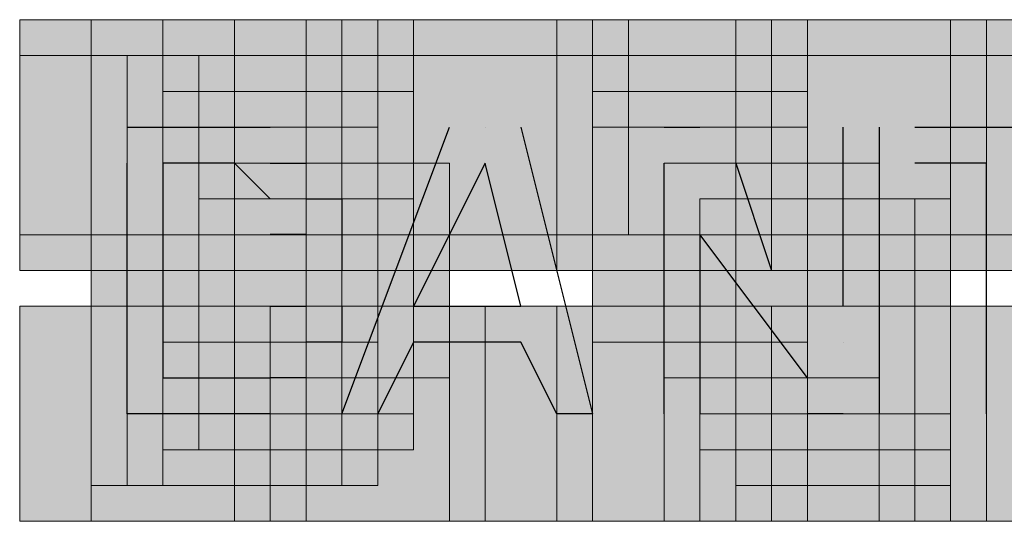
# Model space of a CAD drawing. Units: millimetres. Extents: x 75 to 348, y 14 to 271.
# Drawn here: x 154 to 155, y 120 to 121 of the extents above; entities that cross this region are included whole.
import ezdxf

# ---------------------------------------------------------------- set-up
doc = ezdxf.new("R2010")
doc.units = ezdxf.units.MM
doc.header["$MEASUREMENT"] = 0
doc.layers.add('Layer 1', color=7, linetype='Continuous', lineweight=0)

msp = doc.modelspace()

# ---------------------------------------------------------------- hatches: boundary and pattern name
at = {"layer": 'Layer 1', "true_color": 0x000000, "transparency": 33554687}
for points in [[(154.2627, 120.9357), (154.2627, 120.6817), (154.5167, 120.6817), (154.5167, 120.9357)], [(154.2627, 120.9357), (154.2627, 120.6817), (154.5167, 120.6817), (154.5167, 120.9357)], [(154.2627, 120.9357), (154.2627, 120.6817), (154.5167, 120.6817), (154.5167, 120.9357)], [(154.2627, 120.9357), (154.2627, 120.6817), (154.5167, 120.6817), (154.5167, 120.9357)], [(154.2627, 120.9357), (154.2627, 120.6817), (154.5167, 120.6817), (154.5167, 120.9357)], [(154.3473, 120.9357), (154.3473, 120.6817), (154.6013, 120.6817), (154.6013, 120.9357)], [(154.432, 120.9357), (154.432, 120.6817), (154.686, 120.6817), (154.686, 120.9357)], [(154.6437, 120.9357), (154.6437, 120.6817), (154.8977, 120.6817), (154.8977, 120.9357)], [(154.6437, 120.9357), (154.6437, 120.6817), (154.8977, 120.6817), (154.8977, 120.9357)], [(154.6437, 120.9357), (154.6437, 120.6817), (154.8977, 120.6817), (154.8977, 120.9357)], [(154.6437, 120.9357), (154.6437, 120.6817), (154.8977, 120.6817), (154.8977, 120.9357)], [(154.6437, 120.9357), (154.6437, 120.6817), (154.8977, 120.6817), (154.8977, 120.9357)], [(154.6437, 120.9357), (154.6437, 120.6817), (154.8977, 120.6817), (154.8977, 120.9357)], [(154.6437, 120.9357), (154.6437, 120.6817), (154.8977, 120.6817), (154.8977, 120.9357)], [(154.6437, 120.9357), (154.6437, 120.6817), (154.8977, 120.6817), (154.8977, 120.9357)], [(154.6437, 120.9357), (154.6437, 120.6817), (154.8977, 120.6817), (154.8977, 120.9357)], [(154.686, 120.9357), (154.686, 120.6817), (154.94, 120.6817), (154.94, 120.9357)], [(154.686, 120.9357), (154.686, 120.6817), (154.94, 120.6817), (154.94, 120.9357)], [(154.686, 120.9357), (154.686, 120.6817), (154.94, 120.6817), (154.94, 120.9357)], [(154.686, 120.9357), (154.686, 120.6817), (154.94, 120.6817), (154.94, 120.9357)], [(154.686, 120.9357), (154.686, 120.6817), (154.94, 120.6817), (154.94, 120.9357)], [(154.686, 120.9357), (154.686, 120.6817), (154.94, 120.6817), (154.94, 120.9357)], [(154.686, 120.9357), (154.686, 120.6817), (154.94, 120.6817), (154.94, 120.9357)], [(154.686, 120.9357), (154.686, 120.6817), (154.94, 120.6817), (154.94, 120.9357)], [(154.686, 120.9357), (154.686, 120.6817), (154.94, 120.6817), (154.94, 120.9357)], [(154.686, 120.9357), (154.686, 120.6817), (154.94, 120.6817), (154.94, 120.9357)], [(154.686, 120.9357), (154.686, 120.6817), (154.94, 120.6817), (154.94, 120.9357)], [(154.686, 120.9357), (154.686, 120.6817), (154.94, 120.6817), (154.94, 120.9357)], [(154.7283, 120.9357), (154.7283, 120.6817), (154.9823, 120.6817), (154.9823, 120.9357)], [(154.8977, 120.9357), (154.8977, 120.6817), (155.1517, 120.6817), (155.1517, 120.9357)], [(154.8977, 120.9357), (154.8977, 120.6817), (155.1517, 120.6817), (155.1517, 120.9357)], [(154.8977, 120.9357), (154.8977, 120.6817), (155.1517, 120.6817), (155.1517, 120.9357)], [(154.8977, 120.9357), (154.8977, 120.6817), (155.1517, 120.6817), (155.1517, 120.9357)], [(154.8977, 120.9357), (154.8977, 120.6817), (155.1517, 120.6817), (155.1517, 120.9357)], [(154.94, 120.9357), (154.94, 120.6817), (155.194, 120.6817), (155.194, 120.9357)], [(154.94, 120.9357), (154.94, 120.6817), (155.194, 120.6817), (155.194, 120.9357)], [(154.94, 120.9357), (154.94, 120.6817), (155.194, 120.6817), (155.194, 120.9357)], [(154.94, 120.9357), (154.94, 120.6817), (155.194, 120.6817), (155.194, 120.9357)], [(154.94, 120.9357), (154.94, 120.6817), (155.194, 120.6817), (155.194, 120.9357)], [(154.94, 120.9357), (154.94, 120.6817), (155.194, 120.6817), (155.194, 120.9357)], [(154.94, 120.9357), (154.94, 120.6817), (155.194, 120.6817), (155.194, 120.9357)], [(154.94, 120.9357), (154.94, 120.6817), (155.194, 120.6817), (155.194, 120.9357)], [(154.94, 120.9357), (154.94, 120.6817), (155.194, 120.6817), (155.194, 120.9357)], [(154.94, 120.9357), (154.94, 120.6817), (155.194, 120.6817), (155.194, 120.9357)], [(155.1093, 120.9357), (155.1093, 120.6817), (155.3633, 120.6817), (155.3633, 120.9357)], [(155.1093, 120.9357), (155.1093, 120.6817), (155.3633, 120.6817), (155.3633, 120.9357)], [(155.1093, 120.9357), (155.1093, 120.6817), (155.3633, 120.6817), (155.3633, 120.9357)], [(155.1093, 120.9357), (155.1093, 120.6817), (155.3633, 120.6817), (155.3633, 120.9357)], [(155.1093, 120.9357), (155.1093, 120.6817), (155.3633, 120.6817), (155.3633, 120.9357)], [(155.1093, 120.9357), (155.1093, 120.6817), (155.3633, 120.6817), (155.3633, 120.9357)], [(155.1093, 120.9357), (155.1093, 120.6817), (155.3633, 120.6817), (155.3633, 120.9357)], [(155.1093, 120.9357), (155.1093, 120.6817), (155.3633, 120.6817), (155.3633, 120.9357)], [(155.1093, 120.9357), (155.1093, 120.6817), (155.3633, 120.6817), (155.3633, 120.9357)], [(155.1093, 120.9357), (155.1093, 120.6817), (155.3633, 120.6817), (155.3633, 120.9357)], [(155.1093, 120.9357), (155.1093, 120.6817), (155.3633, 120.6817), (155.3633, 120.9357)], [(155.1093, 120.9357), (155.1093, 120.6817), (155.3633, 120.6817), (155.3633, 120.9357)], [(155.1093, 120.9357), (155.1093, 120.6817), (155.3633, 120.6817), (155.3633, 120.9357)], [(155.1093, 120.9357), (155.1093, 120.6817), (155.3633, 120.6817), (155.3633, 120.9357)], [(155.1093, 120.9357), (155.1093, 120.6817), (155.3633, 120.6817), (155.3633, 120.9357)], [(155.1093, 120.9357), (155.1093, 120.6817), (155.3633, 120.6817), (155.3633, 120.9357)], [(155.1093, 120.9357), (155.1093, 120.6817), (155.3633, 120.6817), (155.3633, 120.9357)], [(155.1517, 120.9357), (155.1517, 120.6817), (155.4057, 120.6817), (155.4057, 120.9357)], [(155.1517, 120.9357), (155.1517, 120.6817), (155.4057, 120.6817), (155.4057, 120.9357)], [(155.1517, 120.9357), (155.1517, 120.6817), (155.4057, 120.6817), (155.4057, 120.9357)], [(155.1517, 120.9357), (155.1517, 120.6817), (155.4057, 120.6817), (155.4057, 120.9357)], [(155.1517, 120.9357), (155.1517, 120.6817), (155.4057, 120.6817), (155.4057, 120.9357)], [(155.1517, 120.9357), (155.1517, 120.6817), (155.4057, 120.6817), (155.4057, 120.9357)], [(155.194, 120.9357), (155.194, 120.6817), (155.448, 120.6817), (155.448, 120.9357)], [(155.194, 120.9357), (155.194, 120.6817), (155.448, 120.6817), (155.448, 120.9357)], [(155.194, 120.9357), (155.194, 120.6817), (155.448, 120.6817), (155.448, 120.9357)], [(155.194, 120.9357), (155.194, 120.6817), (155.448, 120.6817), (155.448, 120.9357)], [(155.194, 120.9357), (155.194, 120.6817), (155.448, 120.6817), (155.448, 120.9357)], [(155.194, 120.9357), (155.194, 120.6817), (155.448, 120.6817), (155.448, 120.9357)], [(155.194, 120.9357), (155.194, 120.6817), (155.448, 120.6817), (155.448, 120.9357)], [(155.194, 120.9357), (155.194, 120.6817), (155.448, 120.6817), (155.448, 120.9357)], [(155.194, 120.9357), (155.194, 120.6817), (155.448, 120.6817), (155.448, 120.9357)], [(155.194, 120.9357), (155.194, 120.6817), (155.448, 120.6817), (155.448, 120.9357)], [(155.194, 120.9357), (155.194, 120.6817), (155.448, 120.6817), (155.448, 120.9357)], [(154.2627, 120.8934), (154.2627, 120.6394), (154.5167, 120.6394), (154.5167, 120.8934)], [(154.3473, 120.8934), (154.3473, 120.6394), (154.6013, 120.6394), (154.6013, 120.8934)], [(154.3897, 120.8934), (154.3897, 120.6394), (154.6437, 120.6394), (154.6437, 120.8934)], [(154.3897, 120.8934), (154.3897, 120.6394), (154.6437, 120.6394), (154.6437, 120.8934)], [(154.432, 120.8934), (154.432, 120.6394), (154.686, 120.6394), (154.686, 120.8934)], [(154.4743, 120.8934), (154.4743, 120.6394), (154.7283, 120.6394), (154.7283, 120.8934)], [(154.686, 120.8934), (154.686, 120.6394), (154.94, 120.6394), (154.94, 120.8934)], [(154.8977, 120.8934), (154.8977, 120.6394), (155.1517, 120.6394), (155.1517, 120.8934)], [(154.94, 120.8934), (154.94, 120.6394), (155.194, 120.6394), (155.194, 120.8934)], [(154.94, 120.8934), (154.94, 120.6394), (155.194, 120.6394), (155.194, 120.8934)], [(154.94, 120.8934), (154.94, 120.6394), (155.194, 120.6394), (155.194, 120.8934)], [(154.94, 120.8934), (154.94, 120.6394), (155.194, 120.6394), (155.194, 120.8934)], [(155.194, 120.8934), (155.194, 120.6394), (155.448, 120.6394), (155.448, 120.8934)], [(155.194, 120.8934), (155.194, 120.6394), (155.448, 120.6394), (155.448, 120.8934)], [(155.194, 120.8934), (155.194, 120.6394), (155.448, 120.6394), (155.448, 120.8934)], [(155.194, 120.8934), (155.194, 120.6394), (155.448, 120.6394), (155.448, 120.8934)], [(155.194, 120.8934), (155.194, 120.6394), (155.448, 120.6394), (155.448, 120.8934)], [(155.194, 120.8934), (155.194, 120.6394), (155.448, 120.6394), (155.448, 120.8934)], [(155.194, 120.8934), (155.194, 120.6394), (155.448, 120.6394), (155.448, 120.8934)], [(155.194, 120.8934), (155.194, 120.6394), (155.448, 120.6394), (155.448, 120.8934)], [(155.194, 120.8934), (155.194, 120.6394), (155.448, 120.6394), (155.448, 120.8934)], [(155.194, 120.8934), (155.194, 120.6394), (155.448, 120.6394), (155.448, 120.8934)], [(155.194, 120.8934), (155.194, 120.6394), (155.448, 120.6394), (155.448, 120.8934)], [(155.194, 120.8934), (155.194, 120.6394), (155.448, 120.6394), (155.448, 120.8934)], [(154.432, 120.8511), (154.432, 120.5971), (154.686, 120.5971), (154.686, 120.8511)], [(154.432, 120.8511), (154.432, 120.5971), (154.686, 120.5971), (154.686, 120.8511)], [(154.4743, 120.8511), (154.4743, 120.5971), (154.7283, 120.5971), (154.7283, 120.8511)], [(154.94, 120.8511), (154.94, 120.5971), (155.194, 120.5971), (155.194, 120.8511)], [(154.94, 120.8511), (154.94, 120.5971), (155.194, 120.5971), (155.194, 120.8511)], [(154.94, 120.8511), (154.94, 120.5971), (155.194, 120.5971), (155.194, 120.8511)], [(154.94, 120.8511), (154.94, 120.5971), (155.194, 120.5971), (155.194, 120.8511)], [(154.94, 120.8511), (154.94, 120.5971), (155.194, 120.5971), (155.194, 120.8511)], [(154.432, 120.8088), (154.432, 120.5548), (154.686, 120.5548), (154.686, 120.8088)], [(154.94, 120.8088), (154.94, 120.5548), (155.194, 120.5548), (155.194, 120.8088)], [(154.94, 120.8088), (154.94, 120.5548), (155.194, 120.5548), (155.194, 120.8088)], [(154.94, 120.8088), (154.94, 120.5548), (155.194, 120.5548), (155.194, 120.8088)], [(154.4743, 120.7664), (154.4743, 120.5124), (154.7283, 120.5124), (154.7283, 120.7664)], [(154.5167, 120.7664), (154.5167, 120.5124), (154.7707, 120.5124), (154.7707, 120.7664)], [(155.0247, 120.7664), (155.0247, 120.5124), (155.2787, 120.5124), (155.2787, 120.7664)], [(154.4743, 120.7241), (154.4743, 120.4701), (154.7283, 120.4701), (154.7283, 120.7241)], [(155.067, 120.7241), (155.067, 120.4701), (155.321, 120.4701), (155.321, 120.7241)], [(155.067, 120.7241), (155.067, 120.4701), (155.321, 120.4701), (155.321, 120.7241)], [(155.067, 120.7241), (155.067, 120.4701), (155.321, 120.4701), (155.321, 120.7241)], [(155.1093, 120.7241), (155.1093, 120.4701), (155.3633, 120.4701), (155.3633, 120.7241)], [(154.432, 120.6817), (154.432, 120.4277), (154.686, 120.4277), (154.686, 120.6817)], [(154.432, 120.6817), (154.432, 120.4277), (154.686, 120.4277), (154.686, 120.6817)], [(154.4743, 120.6817), (154.4743, 120.4277), (154.7283, 120.4277), (154.7283, 120.6817)], [(155.067, 120.6817), (155.067, 120.4277), (155.321, 120.4277), (155.321, 120.6817)], [(155.067, 120.6817), (155.067, 120.4277), (155.321, 120.4277), (155.321, 120.6817)], [(155.067, 120.6817), (155.067, 120.4277), (155.321, 120.4277), (155.321, 120.6817)], [(155.067, 120.6817), (155.067, 120.4277), (155.321, 120.4277), (155.321, 120.6817)], [(155.1093, 120.6817), (155.1093, 120.4277), (155.3633, 120.4277), (155.3633, 120.6817)], [(155.1093, 120.6817), (155.1093, 120.4277), (155.3633, 120.4277), (155.3633, 120.6817)], [(154.3473, 120.6394), (154.3473, 120.3854), (154.6013, 120.3854), (154.6013, 120.6394)], [(154.3897, 120.6394), (154.3897, 120.3854), (154.6437, 120.3854), (154.6437, 120.6394)], [(154.432, 120.6394), (154.432, 120.3854), (154.686, 120.3854), (154.686, 120.6394)], [(154.432, 120.6394), (154.432, 120.3854), (154.686, 120.3854), (154.686, 120.6394)], [(155.1093, 120.6394), (155.1093, 120.3854), (155.3633, 120.3854), (155.3633, 120.6394)], [(155.1093, 120.6394), (155.1093, 120.3854), (155.3633, 120.3854), (155.3633, 120.6394)], [(154.2627, 120.5971), (154.2627, 120.3431), (154.5167, 120.3431), (154.5167, 120.5971)], [(154.2627, 120.5971), (154.2627, 120.3431), (154.5167, 120.3431), (154.5167, 120.5971)], [(154.2627, 120.5971), (154.2627, 120.3431), (154.5167, 120.3431), (154.5167, 120.5971)], [(154.2627, 120.5971), (154.2627, 120.3431), (154.5167, 120.3431), (154.5167, 120.5971)], [(154.2627, 120.5971), (154.2627, 120.3431), (154.5167, 120.3431), (154.5167, 120.5971)], [(154.3473, 120.5971), (154.3473, 120.3431), (154.6013, 120.3431), (154.6013, 120.5971)], [(154.5167, 120.5971), (154.5167, 120.3431), (154.7707, 120.3431), (154.7707, 120.5971)], [(154.5167, 120.5971), (154.5167, 120.3431), (154.7707, 120.3431), (154.7707, 120.5971)], [(154.5167, 120.5971), (154.5167, 120.3431), (154.7707, 120.3431), (154.7707, 120.5971)], [(154.5167, 120.5971), (154.5167, 120.3431), (154.7707, 120.3431), (154.7707, 120.5971)], [(154.5167, 120.5971), (154.5167, 120.3431), (154.7707, 120.3431), (154.7707, 120.5971)], [(154.5167, 120.5971), (154.5167, 120.3431), (154.7707, 120.3431), (154.7707, 120.5971)], [(154.559, 120.5971), (154.559, 120.3431), (154.813, 120.3431), (154.813, 120.5971)], [(154.559, 120.5971), (154.559, 120.3431), (154.813, 120.3431), (154.813, 120.5971)], [(154.559, 120.5971), (154.559, 120.3431), (154.813, 120.3431), (154.813, 120.5971)], [(154.559, 120.5971), (154.559, 120.3431), (154.813, 120.3431), (154.813, 120.5971)], [(154.559, 120.5971), (154.559, 120.3431), (154.813, 120.3431), (154.813, 120.5971)], [(154.559, 120.5971), (154.559, 120.3431), (154.813, 120.3431), (154.813, 120.5971)], [(154.559, 120.5971), (154.559, 120.3431), (154.813, 120.3431), (154.813, 120.5971)], [(154.559, 120.5971), (154.559, 120.3431), (154.813, 120.3431), (154.813, 120.5971)], [(154.559, 120.5971), (154.559, 120.3431), (154.813, 120.3431), (154.813, 120.5971)], [(154.559, 120.5971), (154.559, 120.3431), (154.813, 120.3431), (154.813, 120.5971)], [(154.559, 120.5971), (154.559, 120.3431), (154.813, 120.3431), (154.813, 120.5971)], [(154.559, 120.5971), (154.559, 120.3431), (154.813, 120.3431), (154.813, 120.5971)], [(154.559, 120.5971), (154.559, 120.3431), (154.813, 120.3431), (154.813, 120.5971)], [(154.559, 120.5971), (154.559, 120.3431), (154.813, 120.3431), (154.813, 120.5971)], [(154.559, 120.5971), (154.559, 120.3431), (154.813, 120.3431), (154.813, 120.5971)], [(154.7707, 120.5971), (154.7707, 120.3431), (155.0247, 120.3431), (155.0247, 120.5971)], [(154.7707, 120.5971), (154.7707, 120.3431), (155.0247, 120.3431), (155.0247, 120.5971)], [(154.7707, 120.5971), (154.7707, 120.3431), (155.0247, 120.3431), (155.0247, 120.5971)], [(154.7707, 120.5971), (154.7707, 120.3431), (155.0247, 120.3431), (155.0247, 120.5971)], [(154.7707, 120.5971), (154.7707, 120.3431), (155.0247, 120.3431), (155.0247, 120.5971)], [(154.7707, 120.5971), (154.7707, 120.3431), (155.0247, 120.3431), (155.0247, 120.5971)], [(154.7707, 120.5971), (154.7707, 120.3431), (155.0247, 120.3431), (155.0247, 120.5971)], [(154.7707, 120.5971), (154.7707, 120.3431), (155.0247, 120.3431), (155.0247, 120.5971)], [(154.7707, 120.5971), (154.7707, 120.3431), (155.0247, 120.3431), (155.0247, 120.5971)], [(154.813, 120.5971), (154.813, 120.3431), (155.067, 120.3431), (155.067, 120.5971)], [(154.813, 120.5971), (154.813, 120.3431), (155.067, 120.3431), (155.067, 120.5971)], [(154.813, 120.5971), (154.813, 120.3431), (155.067, 120.3431), (155.067, 120.5971)], [(154.813, 120.5971), (154.813, 120.3431), (155.067, 120.3431), (155.067, 120.5971)], [(154.813, 120.5971), (154.813, 120.3431), (155.067, 120.3431), (155.067, 120.5971)], [(154.813, 120.5971), (154.813, 120.3431), (155.067, 120.3431), (155.067, 120.5971)], [(154.813, 120.5971), (154.813, 120.3431), (155.067, 120.3431), (155.067, 120.5971)], [(154.813, 120.5971), (154.813, 120.3431), (155.067, 120.3431), (155.067, 120.5971)], [(154.813, 120.5971), (154.813, 120.3431), (155.067, 120.3431), (155.067, 120.5971)], [(154.813, 120.5971), (154.813, 120.3431), (155.067, 120.3431), (155.067, 120.5971)], [(154.813, 120.5971), (154.813, 120.3431), (155.067, 120.3431), (155.067, 120.5971)], [(154.813, 120.5971), (154.813, 120.3431), (155.067, 120.3431), (155.067, 120.5971)], [(154.813, 120.5971), (154.813, 120.3431), (155.067, 120.3431), (155.067, 120.5971)], [(154.8977, 120.5971), (154.8977, 120.3431), (155.1517, 120.3431), (155.1517, 120.5971)], [(154.8977, 120.5971), (154.8977, 120.3431), (155.1517, 120.3431), (155.1517, 120.5971)], [(154.8977, 120.5971), (154.8977, 120.3431), (155.1517, 120.3431), (155.1517, 120.5971)], [(154.8977, 120.5971), (154.8977, 120.3431), (155.1517, 120.3431), (155.1517, 120.5971)], [(154.8977, 120.5971), (154.8977, 120.3431), (155.1517, 120.3431), (155.1517, 120.5971)], [(154.8977, 120.5971), (154.8977, 120.3431), (155.1517, 120.3431), (155.1517, 120.5971)], [(154.8977, 120.5971), (154.8977, 120.3431), (155.1517, 120.3431), (155.1517, 120.5971)], [(154.8977, 120.5971), (154.8977, 120.3431), (155.1517, 120.3431), (155.1517, 120.5971)], [(154.8977, 120.5971), (154.8977, 120.3431), (155.1517, 120.3431), (155.1517, 120.5971)], [(154.8977, 120.5971), (154.8977, 120.3431), (155.1517, 120.3431), (155.1517, 120.5971)], [(154.8977, 120.5971), (154.8977, 120.3431), (155.1517, 120.3431), (155.1517, 120.5971)], [(154.8977, 120.5971), (154.8977, 120.3431), (155.1517, 120.3431), (155.1517, 120.5971)], [(154.8977, 120.5971), (154.8977, 120.3431), (155.1517, 120.3431), (155.1517, 120.5971)], [(154.8977, 120.5971), (154.8977, 120.3431), (155.1517, 120.3431), (155.1517, 120.5971)], [(154.8977, 120.5971), (154.8977, 120.3431), (155.1517, 120.3431), (155.1517, 120.5971)], [(154.94, 120.5971), (154.94, 120.3431), (155.194, 120.3431), (155.194, 120.5971)], [(154.94, 120.5971), (154.94, 120.3431), (155.194, 120.3431), (155.194, 120.5971)], [(154.94, 120.5971), (154.94, 120.3431), (155.194, 120.3431), (155.194, 120.5971)], [(154.94, 120.5971), (154.94, 120.3431), (155.194, 120.3431), (155.194, 120.5971)], [(154.94, 120.5971), (154.94, 120.3431), (155.194, 120.3431), (155.194, 120.5971)], [(154.94, 120.5971), (154.94, 120.3431), (155.194, 120.3431), (155.194, 120.5971)], [(155.067, 120.5971), (155.067, 120.3431), (155.321, 120.3431), (155.321, 120.5971)], [(155.067, 120.5971), (155.067, 120.3431), (155.321, 120.3431), (155.321, 120.5971)], [(155.067, 120.5971), (155.067, 120.3431), (155.321, 120.3431), (155.321, 120.5971)], [(155.067, 120.5971), (155.067, 120.3431), (155.321, 120.3431), (155.321, 120.5971)], [(155.067, 120.5971), (155.067, 120.3431), (155.321, 120.3431), (155.321, 120.5971)], [(155.067, 120.5971), (155.067, 120.3431), (155.321, 120.3431), (155.321, 120.5971)], [(155.067, 120.5971), (155.067, 120.3431), (155.321, 120.3431), (155.321, 120.5971)], [(155.1093, 120.5971), (155.1093, 120.3431), (155.3633, 120.3431), (155.3633, 120.5971)], [(155.1093, 120.5971), (155.1093, 120.3431), (155.3633, 120.3431), (155.3633, 120.5971)], [(155.1093, 120.5971), (155.1093, 120.3431), (155.3633, 120.3431), (155.3633, 120.5971)], [(155.1093, 120.5971), (155.1093, 120.3431), (155.3633, 120.3431), (155.3633, 120.5971)], [(155.1093, 120.5971), (155.1093, 120.3431), (155.3633, 120.3431), (155.3633, 120.5971)], [(155.1093, 120.5971), (155.1093, 120.3431), (155.3633, 120.3431), (155.3633, 120.5971)], [(155.1093, 120.5971), (155.1093, 120.3431), (155.3633, 120.3431), (155.3633, 120.5971)], [(155.1093, 120.5971), (155.1093, 120.3431), (155.3633, 120.3431), (155.3633, 120.5971)], [(155.1093, 120.5971), (155.1093, 120.3431), (155.3633, 120.3431), (155.3633, 120.5971)], [(155.1517, 120.5971), (155.1517, 120.3431), (155.4057, 120.3431), (155.4057, 120.5971)], [(155.1517, 120.5971), (155.1517, 120.3431), (155.4057, 120.3431), (155.4057, 120.5971)], [(155.1517, 120.5971), (155.1517, 120.3431), (155.4057, 120.3431), (155.4057, 120.5971)], [(155.1517, 120.5971), (155.1517, 120.3431), (155.4057, 120.3431), (155.4057, 120.5971)], [(155.1517, 120.5971), (155.1517, 120.3431), (155.4057, 120.3431), (155.4057, 120.5971)], [(155.2787, 120.5971), (155.2787, 120.3431), (155.5327, 120.3431), (155.5327, 120.5971)], [(155.2787, 120.5971), (155.2787, 120.3431), (155.5327, 120.3431), (155.5327, 120.5971)], [(155.2787, 120.5971), (155.2787, 120.3431), (155.5327, 120.3431), (155.5327, 120.5971)], [(155.2787, 120.5971), (155.2787, 120.3431), (155.5327, 120.3431), (155.5327, 120.5971)], [(155.2787, 120.5971), (155.2787, 120.3431), (155.5327, 120.3431), (155.5327, 120.5971)], [(155.2787, 120.5971), (155.2787, 120.3431), (155.5327, 120.3431), (155.5327, 120.5971)], [(155.321, 120.5971), (155.321, 120.3431), (155.575, 120.3431), (155.575, 120.5971)], [(155.321, 120.5971), (155.321, 120.3431), (155.575, 120.3431), (155.575, 120.5971)], [(155.321, 120.5971), (155.321, 120.3431), (155.575, 120.3431), (155.575, 120.5971)], [(155.321, 120.5971), (155.321, 120.3431), (155.575, 120.3431), (155.575, 120.5971)], [(155.321, 120.5971), (155.321, 120.3431), (155.575, 120.3431), (155.575, 120.5971)], [(155.321, 120.5971), (155.321, 120.3431), (155.575, 120.3431), (155.575, 120.5971)], [(155.321, 120.5971), (155.321, 120.3431), (155.575, 120.3431), (155.575, 120.5971)], [(155.321, 120.5971), (155.321, 120.3431), (155.575, 120.3431), (155.575, 120.5971)], [(155.321, 120.5971), (155.321, 120.3431), (155.575, 120.3431), (155.575, 120.5971)], [(155.321, 120.5971), (155.321, 120.3431), (155.575, 120.3431), (155.575, 120.5971)], [(155.321, 120.5971), (155.321, 120.3431), (155.575, 120.3431), (155.575, 120.5971)], [(155.321, 120.5971), (155.321, 120.3431), (155.575, 120.3431), (155.575, 120.5971)], [(155.321, 120.5971), (155.321, 120.3431), (155.575, 120.3431), (155.575, 120.5971)], [(155.321, 120.5971), (155.321, 120.3431), (155.575, 120.3431), (155.575, 120.5971)], [(155.321, 120.5971), (155.321, 120.3431), (155.575, 120.3431), (155.575, 120.5971)]]:
    msp.add_hatch(color=18, dxfattribs=at).paths.add_polyline_path(points)

# ---------------------------------------------------------------- linework, layer by layer
at = {"layer": 'Layer 1', "color": 18, "lineweight": 25, "true_color": 0x000000}
for p, q in [((154.3897, 120.8088), (154.4743, 120.8088)), ((154.4743, 120.8088), (154.5167, 120.8088)), ((154.5167, 120.8088), (154.559, 120.8088)), ((154.6437, 120.4701), (154.7707, 120.8088)), ((154.813, 120.8088), (154.813, 120.8088)), ((154.8553, 120.8088), (154.8553, 120.8088)), ((154.8553, 120.8088), (154.94, 120.4701)), ((155.0247, 120.8088), (155.067, 120.8088)), ((155.2363, 120.5971), (155.2363, 120.8088)), ((155.2787, 120.8088), (155.2787, 120.8088)), ((155.2787, 120.8088), (155.2787, 120.4701)), ((155.321, 120.8088), (155.575, 120.8088)), ((154.3897, 120.4701), (154.3897, 120.7664)), ((154.4743, 120.7664), (154.432, 120.7664)), ((154.432, 120.7664), (154.432, 120.5124)), ((154.5167, 120.7664), (154.4743, 120.7664)), ((154.559, 120.7241), (154.5167, 120.7664)), ((154.559, 120.7664), (154.6013, 120.7664)), ((154.813, 120.7664), (154.7283, 120.5971)), ((154.8553, 120.5971), (154.813, 120.7664)), ((155.0247, 120.4701), (155.0247, 120.7664)), ((155.1093, 120.7664), (155.1517, 120.6394)), ((155.4057, 120.7664), (155.321, 120.7664)), ((155.321, 120.7664), (155.321, 120.7664)), ((155.4057, 120.4701), (155.4057, 120.7664)), ((154.559, 120.7241), (154.559, 120.7241)), ((154.6013, 120.7241), (154.6437, 120.7241)), ((154.6437, 120.7241), (154.6437, 120.6818)), ((155.067, 120.7241), (155.067, 120.7241)), ((155.067, 120.7241), (155.067, 120.7241)), ((154.6013, 120.6818), (154.559, 120.6818)), ((154.6437, 120.6818), (154.6437, 120.6818)), ((154.6437, 120.6818), (154.6437, 120.6394)), ((155.194, 120.5124), (155.067, 120.6818)), ((155.067, 120.6818), (155.067, 120.6818)), ((155.067, 120.6818), (155.067, 120.4701)), ((154.6013, 120.6394), (154.6013, 120.6394)), ((154.559, 120.5971), (154.6013, 120.5971)), ((154.6013, 120.5971), (154.6013, 120.5971)), ((154.6437, 120.5971), (154.6437, 120.5971)), ((154.6437, 120.5971), (154.6437, 120.5548)), ((154.7283, 120.5971), (154.8553, 120.5971)), ((155.194, 120.5971), (155.194, 120.5971)), ((155.194, 120.5971), (155.194, 120.5971)), ((155.2363, 120.5971), (155.2363, 120.5971)), ((154.559, 120.5548), (154.559, 120.5548)), ((154.6437, 120.5548), (154.6013, 120.5548)), ((154.7283, 120.5548), (154.686, 120.4701)), ((154.8553, 120.5548), (154.7283, 120.5548)), ((154.8977, 120.4701), (154.8553, 120.5548)), ((155.194, 120.5548), (155.194, 120.5548)), ((155.2363, 120.5548), (155.2363, 120.5548)), ((154.432, 120.5124), (154.4743, 120.5124)), ((154.4743, 120.5124), (154.5167, 120.5124)), ((154.5167, 120.5124), (154.5167, 120.5124)), ((154.5167, 120.5124), (154.559, 120.5124)), ((154.6013, 120.5124), (154.559, 120.5124)), ((154.6013, 120.5124), (154.6013, 120.5124)), ((155.2363, 120.5124), (155.2363, 120.5124)), ((154.4743, 120.4701), (154.3897, 120.4701)), ((154.3897, 120.4701), (154.3897, 120.4701)), ((154.5167, 120.4701), (154.4743, 120.4701)), ((154.559, 120.4701), (154.5167, 120.4701)), ((154.5167, 120.4701), (154.5167, 120.4701)), ((154.6437, 120.4701), (154.6437, 120.4701)), ((154.686, 120.4701), (154.686, 120.4701)), ((154.686, 120.4701), (154.686, 120.4701)), ((154.94, 120.4701), (154.8977, 120.4701)), ((154.94, 120.4701), (154.94, 120.4701)), ((155.0247, 120.4701), (155.0247, 120.4701)), ((155.067, 120.4701), (155.067, 120.4701)), ((155.067, 120.4701), (155.067, 120.4701)), ((155.2363, 120.4701), (155.194, 120.4701)), ((155.194, 120.4701), (155.194, 120.4701)), ((155.2787, 120.4701), (155.2787, 120.4701)), ((155.2787, 120.4701), (155.2787, 120.4701)), ((155.4057, 120.4701), (155.4057, 120.4701))]:
    msp.add_line(p, q, dxfattribs=at)
at = {"layer": 'Layer 1'}
for points in [[(154.2627, 120.9357), (154.2627, 120.6817), (154.5167, 120.6817), (154.5167, 120.9357)], [(154.2627, 120.9357), (154.2627, 120.6817), (154.5167, 120.6817), (154.5167, 120.9357)], [(154.2627, 120.9357), (154.2627, 120.6817), (154.5167, 120.6817), (154.5167, 120.9357)], [(154.2627, 120.9357), (154.2627, 120.6817), (154.5167, 120.6817), (154.5167, 120.9357)], [(154.2627, 120.9357), (154.2627, 120.6817), (154.5167, 120.6817), (154.5167, 120.9357)], [(154.3473, 120.9357), (154.3473, 120.6817), (154.6013, 120.6817), (154.6013, 120.9357)], [(154.432, 120.9357), (154.432, 120.6817), (154.686, 120.6817), (154.686, 120.9357)], [(154.6437, 120.9357), (154.6437, 120.6817), (154.8977, 120.6817), (154.8977, 120.9357)], [(154.6437, 120.9357), (154.6437, 120.6817), (154.8977, 120.6817), (154.8977, 120.9357)], [(154.6437, 120.9357), (154.6437, 120.6817), (154.8977, 120.6817), (154.8977, 120.9357)], [(154.6437, 120.9357), (154.6437, 120.6817), (154.8977, 120.6817), (154.8977, 120.9357)], [(154.6437, 120.9357), (154.6437, 120.6817), (154.8977, 120.6817), (154.8977, 120.9357)], [(154.6437, 120.9357), (154.6437, 120.6817), (154.8977, 120.6817), (154.8977, 120.9357)], [(154.6437, 120.9357), (154.6437, 120.6817), (154.8977, 120.6817), (154.8977, 120.9357)], [(154.6437, 120.9357), (154.6437, 120.6817), (154.8977, 120.6817), (154.8977, 120.9357)], [(154.6437, 120.9357), (154.6437, 120.6817), (154.8977, 120.6817), (154.8977, 120.9357)], [(154.686, 120.9357), (154.686, 120.6817), (154.94, 120.6817), (154.94, 120.9357)], [(154.686, 120.9357), (154.686, 120.6817), (154.94, 120.6817), (154.94, 120.9357)], [(154.686, 120.9357), (154.686, 120.6817), (154.94, 120.6817), (154.94, 120.9357)], [(154.686, 120.9357), (154.686, 120.6817), (154.94, 120.6817), (154.94, 120.9357)], [(154.686, 120.9357), (154.686, 120.6817), (154.94, 120.6817), (154.94, 120.9357)], [(154.686, 120.9357), (154.686, 120.6817), (154.94, 120.6817), (154.94, 120.9357)], [(154.686, 120.9357), (154.686, 120.6817), (154.94, 120.6817), (154.94, 120.9357)], [(154.686, 120.9357), (154.686, 120.6817), (154.94, 120.6817), (154.94, 120.9357)], [(154.686, 120.9357), (154.686, 120.6817), (154.94, 120.6817), (154.94, 120.9357)], [(154.686, 120.9357), (154.686, 120.6817), (154.94, 120.6817), (154.94, 120.9357)], [(154.686, 120.9357), (154.686, 120.6817), (154.94, 120.6817), (154.94, 120.9357)], [(154.686, 120.9357), (154.686, 120.6817), (154.94, 120.6817), (154.94, 120.9357)], [(154.7283, 120.9357), (154.7283, 120.6817), (154.9823, 120.6817), (154.9823, 120.9357)], [(154.8977, 120.9357), (154.8977, 120.6817), (155.1517, 120.6817), (155.1517, 120.9357)], [(154.8977, 120.9357), (154.8977, 120.6817), (155.1517, 120.6817), (155.1517, 120.9357)], [(154.8977, 120.9357), (154.8977, 120.6817), (155.1517, 120.6817), (155.1517, 120.9357)], [(154.8977, 120.9357), (154.8977, 120.6817), (155.1517, 120.6817), (155.1517, 120.9357)], [(154.8977, 120.9357), (154.8977, 120.6817), (155.1517, 120.6817), (155.1517, 120.9357)], [(154.94, 120.9357), (154.94, 120.6817), (155.194, 120.6817), (155.194, 120.9357)], [(154.94, 120.9357), (154.94, 120.6817), (155.194, 120.6817), (155.194, 120.9357)], [(154.94, 120.9357), (154.94, 120.6817), (155.194, 120.6817), (155.194, 120.9357)], [(154.94, 120.9357), (154.94, 120.6817), (155.194, 120.6817), (155.194, 120.9357)], [(154.94, 120.9357), (154.94, 120.6817), (155.194, 120.6817), (155.194, 120.9357)], [(154.94, 120.9357), (154.94, 120.6817), (155.194, 120.6817), (155.194, 120.9357)], [(154.94, 120.9357), (154.94, 120.6817), (155.194, 120.6817), (155.194, 120.9357)], [(154.94, 120.9357), (154.94, 120.6817), (155.194, 120.6817), (155.194, 120.9357)], [(154.94, 120.9357), (154.94, 120.6817), (155.194, 120.6817), (155.194, 120.9357)], [(154.94, 120.9357), (154.94, 120.6817), (155.194, 120.6817), (155.194, 120.9357)], [(155.1093, 120.9357), (155.1093, 120.6817), (155.3633, 120.6817), (155.3633, 120.9357)], [(155.1093, 120.9357), (155.1093, 120.6817), (155.3633, 120.6817), (155.3633, 120.9357)], [(155.1093, 120.9357), (155.1093, 120.6817), (155.3633, 120.6817), (155.3633, 120.9357)], [(155.1093, 120.9357), (155.1093, 120.6817), (155.3633, 120.6817), (155.3633, 120.9357)], [(155.1093, 120.9357), (155.1093, 120.6817), (155.3633, 120.6817), (155.3633, 120.9357)], [(155.1093, 120.9357), (155.1093, 120.6817), (155.3633, 120.6817), (155.3633, 120.9357)], [(155.1093, 120.9357), (155.1093, 120.6817), (155.3633, 120.6817), (155.3633, 120.9357)], [(155.1093, 120.9357), (155.1093, 120.6817), (155.3633, 120.6817), (155.3633, 120.9357)], [(155.1093, 120.9357), (155.1093, 120.6817), (155.3633, 120.6817), (155.3633, 120.9357)], [(155.1093, 120.9357), (155.1093, 120.6817), (155.3633, 120.6817), (155.3633, 120.9357)], [(155.1093, 120.9357), (155.1093, 120.6817), (155.3633, 120.6817), (155.3633, 120.9357)], [(155.1093, 120.9357), (155.1093, 120.6817), (155.3633, 120.6817), (155.3633, 120.9357)], [(155.1093, 120.9357), (155.1093, 120.6817), (155.3633, 120.6817), (155.3633, 120.9357)], [(155.1093, 120.9357), (155.1093, 120.6817), (155.3633, 120.6817), (155.3633, 120.9357)], [(155.1093, 120.9357), (155.1093, 120.6817), (155.3633, 120.6817), (155.3633, 120.9357)], [(155.1093, 120.9357), (155.1093, 120.6817), (155.3633, 120.6817), (155.3633, 120.9357)], [(155.1093, 120.9357), (155.1093, 120.6817), (155.3633, 120.6817), (155.3633, 120.9357)], [(155.1517, 120.9357), (155.1517, 120.6817), (155.4057, 120.6817), (155.4057, 120.9357)], [(155.1517, 120.9357), (155.1517, 120.6817), (155.4057, 120.6817), (155.4057, 120.9357)], [(155.1517, 120.9357), (155.1517, 120.6817), (155.4057, 120.6817), (155.4057, 120.9357)], [(155.1517, 120.9357), (155.1517, 120.6817), (155.4057, 120.6817), (155.4057, 120.9357)], [(155.1517, 120.9357), (155.1517, 120.6817), (155.4057, 120.6817), (155.4057, 120.9357)], [(155.1517, 120.9357), (155.1517, 120.6817), (155.4057, 120.6817), (155.4057, 120.9357)], [(155.194, 120.9357), (155.194, 120.6817), (155.448, 120.6817), (155.448, 120.9357)], [(155.194, 120.9357), (155.194, 120.6817), (155.448, 120.6817), (155.448, 120.9357)], [(155.194, 120.9357), (155.194, 120.6817), (155.448, 120.6817), (155.448, 120.9357)], [(155.194, 120.9357), (155.194, 120.6817), (155.448, 120.6817), (155.448, 120.9357)], [(155.194, 120.9357), (155.194, 120.6817), (155.448, 120.6817), (155.448, 120.9357)], [(155.194, 120.9357), (155.194, 120.6817), (155.448, 120.6817), (155.448, 120.9357)], [(155.194, 120.9357), (155.194, 120.6817), (155.448, 120.6817), (155.448, 120.9357)], [(155.194, 120.9357), (155.194, 120.6817), (155.448, 120.6817), (155.448, 120.9357)], [(155.194, 120.9357), (155.194, 120.6817), (155.448, 120.6817), (155.448, 120.9357)], [(155.194, 120.9357), (155.194, 120.6817), (155.448, 120.6817), (155.448, 120.9357)], [(155.194, 120.9357), (155.194, 120.6817), (155.448, 120.6817), (155.448, 120.9357)], [(154.2627, 120.8934), (154.2627, 120.6394), (154.5167, 120.6394), (154.5167, 120.8934)], [(154.3473, 120.8934), (154.3473, 120.6394), (154.6013, 120.6394), (154.6013, 120.8934)], [(154.3897, 120.8934), (154.3897, 120.6394), (154.6437, 120.6394), (154.6437, 120.8934)], [(154.3897, 120.8934), (154.3897, 120.6394), (154.6437, 120.6394), (154.6437, 120.8934)], [(154.432, 120.8934), (154.432, 120.6394), (154.686, 120.6394), (154.686, 120.8934)], [(154.4743, 120.8934), (154.4743, 120.6394), (154.7283, 120.6394), (154.7283, 120.8934)], [(154.686, 120.8934), (154.686, 120.6394), (154.94, 120.6394), (154.94, 120.8934)], [(154.8977, 120.8934), (154.8977, 120.6394), (155.1517, 120.6394), (155.1517, 120.8934)], [(154.94, 120.8934), (154.94, 120.6394), (155.194, 120.6394), (155.194, 120.8934)], [(154.94, 120.8934), (154.94, 120.6394), (155.194, 120.6394), (155.194, 120.8934)], [(154.94, 120.8934), (154.94, 120.6394), (155.194, 120.6394), (155.194, 120.8934)], [(154.94, 120.8934), (154.94, 120.6394), (155.194, 120.6394), (155.194, 120.8934)], [(155.194, 120.8934), (155.194, 120.6394), (155.448, 120.6394), (155.448, 120.8934)], [(155.194, 120.8934), (155.194, 120.6394), (155.448, 120.6394), (155.448, 120.8934)], [(155.194, 120.8934), (155.194, 120.6394), (155.448, 120.6394), (155.448, 120.8934)], [(155.194, 120.8934), (155.194, 120.6394), (155.448, 120.6394), (155.448, 120.8934)], [(155.194, 120.8934), (155.194, 120.6394), (155.448, 120.6394), (155.448, 120.8934)], [(155.194, 120.8934), (155.194, 120.6394), (155.448, 120.6394), (155.448, 120.8934)], [(155.194, 120.8934), (155.194, 120.6394), (155.448, 120.6394), (155.448, 120.8934)], [(155.194, 120.8934), (155.194, 120.6394), (155.448, 120.6394), (155.448, 120.8934)], [(155.194, 120.8934), (155.194, 120.6394), (155.448, 120.6394), (155.448, 120.8934)], [(155.194, 120.8934), (155.194, 120.6394), (155.448, 120.6394), (155.448, 120.8934)], [(155.194, 120.8934), (155.194, 120.6394), (155.448, 120.6394), (155.448, 120.8934)], [(155.194, 120.8934), (155.194, 120.6394), (155.448, 120.6394), (155.448, 120.8934)], [(154.432, 120.8511), (154.432, 120.5971), (154.686, 120.5971), (154.686, 120.8511)], [(154.432, 120.8511), (154.432, 120.5971), (154.686, 120.5971), (154.686, 120.8511)], [(154.4743, 120.8511), (154.4743, 120.5971), (154.7283, 120.5971), (154.7283, 120.8511)], [(154.94, 120.8511), (154.94, 120.5971), (155.194, 120.5971), (155.194, 120.8511)], [(154.94, 120.8511), (154.94, 120.5971), (155.194, 120.5971), (155.194, 120.8511)], [(154.94, 120.8511), (154.94, 120.5971), (155.194, 120.5971), (155.194, 120.8511)], [(154.94, 120.8511), (154.94, 120.5971), (155.194, 120.5971), (155.194, 120.8511)], [(154.94, 120.8511), (154.94, 120.5971), (155.194, 120.5971), (155.194, 120.8511)], [(154.432, 120.8088), (154.432, 120.5548), (154.686, 120.5548), (154.686, 120.8088)], [(154.94, 120.8088), (154.94, 120.5548), (155.194, 120.5548), (155.194, 120.8088)], [(154.94, 120.8088), (154.94, 120.5548), (155.194, 120.5548), (155.194, 120.8088)], [(154.94, 120.8088), (154.94, 120.5548), (155.194, 120.5548), (155.194, 120.8088)], [(154.4743, 120.7664), (154.4743, 120.5124), (154.7283, 120.5124), (154.7283, 120.7664)], [(154.5167, 120.7664), (154.5167, 120.5124), (154.7707, 120.5124), (154.7707, 120.7664)], [(155.0247, 120.7664), (155.0247, 120.5124), (155.2787, 120.5124), (155.2787, 120.7664)], [(154.4743, 120.7241), (154.4743, 120.4701), (154.7283, 120.4701), (154.7283, 120.7241)], [(155.067, 120.7241), (155.067, 120.4701), (155.321, 120.4701), (155.321, 120.7241)], [(155.067, 120.7241), (155.067, 120.4701), (155.321, 120.4701), (155.321, 120.7241)], [(155.067, 120.7241), (155.067, 120.4701), (155.321, 120.4701), (155.321, 120.7241)], [(155.1093, 120.7241), (155.1093, 120.4701), (155.3633, 120.4701), (155.3633, 120.7241)], [(154.432, 120.6817), (154.432, 120.4277), (154.686, 120.4277), (154.686, 120.6817)], [(154.432, 120.6817), (154.432, 120.4277), (154.686, 120.4277), (154.686, 120.6817)], [(154.4743, 120.6817), (154.4743, 120.4277), (154.7283, 120.4277), (154.7283, 120.6817)], [(155.067, 120.6817), (155.067, 120.4277), (155.321, 120.4277), (155.321, 120.6817)], [(155.067, 120.6817), (155.067, 120.4277), (155.321, 120.4277), (155.321, 120.6817)], [(155.067, 120.6817), (155.067, 120.4277), (155.321, 120.4277), (155.321, 120.6817)], [(155.067, 120.6817), (155.067, 120.4277), (155.321, 120.4277), (155.321, 120.6817)], [(155.1093, 120.6817), (155.1093, 120.4277), (155.3633, 120.4277), (155.3633, 120.6817)], [(155.1093, 120.6817), (155.1093, 120.4277), (155.3633, 120.4277), (155.3633, 120.6817)], [(154.3473, 120.6394), (154.3473, 120.3854), (154.6013, 120.3854), (154.6013, 120.6394)], [(154.3897, 120.6394), (154.3897, 120.3854), (154.6437, 120.3854), (154.6437, 120.6394)], [(154.432, 120.6394), (154.432, 120.3854), (154.686, 120.3854), (154.686, 120.6394)], [(154.432, 120.6394), (154.432, 120.3854), (154.686, 120.3854), (154.686, 120.6394)], [(155.1093, 120.6394), (155.1093, 120.3854), (155.3633, 120.3854), (155.3633, 120.6394)], [(155.1093, 120.6394), (155.1093, 120.3854), (155.3633, 120.3854), (155.3633, 120.6394)], [(154.2627, 120.5971), (154.2627, 120.3431), (154.5167, 120.3431), (154.5167, 120.5971)], [(154.2627, 120.5971), (154.2627, 120.3431), (154.5167, 120.3431), (154.5167, 120.5971)], [(154.2627, 120.5971), (154.2627, 120.3431), (154.5167, 120.3431), (154.5167, 120.5971)], [(154.2627, 120.5971), (154.2627, 120.3431), (154.5167, 120.3431), (154.5167, 120.5971)], [(154.2627, 120.5971), (154.2627, 120.3431), (154.5167, 120.3431), (154.5167, 120.5971)], [(154.3473, 120.5971), (154.3473, 120.3431), (154.6013, 120.3431), (154.6013, 120.5971)], [(154.5167, 120.5971), (154.5167, 120.3431), (154.7707, 120.3431), (154.7707, 120.5971)], [(154.5167, 120.5971), (154.5167, 120.3431), (154.7707, 120.3431), (154.7707, 120.5971)], [(154.5167, 120.5971), (154.5167, 120.3431), (154.7707, 120.3431), (154.7707, 120.5971)], [(154.5167, 120.5971), (154.5167, 120.3431), (154.7707, 120.3431), (154.7707, 120.5971)], [(154.5167, 120.5971), (154.5167, 120.3431), (154.7707, 120.3431), (154.7707, 120.5971)], [(154.5167, 120.5971), (154.5167, 120.3431), (154.7707, 120.3431), (154.7707, 120.5971)], [(154.559, 120.5971), (154.559, 120.3431), (154.813, 120.3431), (154.813, 120.5971)], [(154.559, 120.5971), (154.559, 120.3431), (154.813, 120.3431), (154.813, 120.5971)], [(154.559, 120.5971), (154.559, 120.3431), (154.813, 120.3431), (154.813, 120.5971)], [(154.559, 120.5971), (154.559, 120.3431), (154.813, 120.3431), (154.813, 120.5971)], [(154.559, 120.5971), (154.559, 120.3431), (154.813, 120.3431), (154.813, 120.5971)], [(154.559, 120.5971), (154.559, 120.3431), (154.813, 120.3431), (154.813, 120.5971)], [(154.559, 120.5971), (154.559, 120.3431), (154.813, 120.3431), (154.813, 120.5971)], [(154.559, 120.5971), (154.559, 120.3431), (154.813, 120.3431), (154.813, 120.5971)], [(154.559, 120.5971), (154.559, 120.3431), (154.813, 120.3431), (154.813, 120.5971)], [(154.559, 120.5971), (154.559, 120.3431), (154.813, 120.3431), (154.813, 120.5971)], [(154.559, 120.5971), (154.559, 120.3431), (154.813, 120.3431), (154.813, 120.5971)], [(154.559, 120.5971), (154.559, 120.3431), (154.813, 120.3431), (154.813, 120.5971)], [(154.559, 120.5971), (154.559, 120.3431), (154.813, 120.3431), (154.813, 120.5971)], [(154.559, 120.5971), (154.559, 120.3431), (154.813, 120.3431), (154.813, 120.5971)], [(154.559, 120.5971), (154.559, 120.3431), (154.813, 120.3431), (154.813, 120.5971)], [(154.7707, 120.5971), (154.7707, 120.3431), (155.0247, 120.3431), (155.0247, 120.5971)], [(154.7707, 120.5971), (154.7707, 120.3431), (155.0247, 120.3431), (155.0247, 120.5971)], [(154.7707, 120.5971), (154.7707, 120.3431), (155.0247, 120.3431), (155.0247, 120.5971)], [(154.7707, 120.5971), (154.7707, 120.3431), (155.0247, 120.3431), (155.0247, 120.5971)], [(154.7707, 120.5971), (154.7707, 120.3431), (155.0247, 120.3431), (155.0247, 120.5971)], [(154.7707, 120.5971), (154.7707, 120.3431), (155.0247, 120.3431), (155.0247, 120.5971)], [(154.7707, 120.5971), (154.7707, 120.3431), (155.0247, 120.3431), (155.0247, 120.5971)], [(154.7707, 120.5971), (154.7707, 120.3431), (155.0247, 120.3431), (155.0247, 120.5971)], [(154.7707, 120.5971), (154.7707, 120.3431), (155.0247, 120.3431), (155.0247, 120.5971)], [(154.813, 120.5971), (154.813, 120.3431), (155.067, 120.3431), (155.067, 120.5971)], [(154.813, 120.5971), (154.813, 120.3431), (155.067, 120.3431), (155.067, 120.5971)], [(154.813, 120.5971), (154.813, 120.3431), (155.067, 120.3431), (155.067, 120.5971)], [(154.813, 120.5971), (154.813, 120.3431), (155.067, 120.3431), (155.067, 120.5971)], [(154.813, 120.5971), (154.813, 120.3431), (155.067, 120.3431), (155.067, 120.5971)], [(154.813, 120.5971), (154.813, 120.3431), (155.067, 120.3431), (155.067, 120.5971)], [(154.813, 120.5971), (154.813, 120.3431), (155.067, 120.3431), (155.067, 120.5971)], [(154.813, 120.5971), (154.813, 120.3431), (155.067, 120.3431), (155.067, 120.5971)], [(154.813, 120.5971), (154.813, 120.3431), (155.067, 120.3431), (155.067, 120.5971)], [(154.813, 120.5971), (154.813, 120.3431), (155.067, 120.3431), (155.067, 120.5971)], [(154.813, 120.5971), (154.813, 120.3431), (155.067, 120.3431), (155.067, 120.5971)], [(154.813, 120.5971), (154.813, 120.3431), (155.067, 120.3431), (155.067, 120.5971)], [(154.813, 120.5971), (154.813, 120.3431), (155.067, 120.3431), (155.067, 120.5971)], [(154.8977, 120.5971), (154.8977, 120.3431), (155.1517, 120.3431), (155.1517, 120.5971)], [(154.8977, 120.5971), (154.8977, 120.3431), (155.1517, 120.3431), (155.1517, 120.5971)], [(154.8977, 120.5971), (154.8977, 120.3431), (155.1517, 120.3431), (155.1517, 120.5971)], [(154.8977, 120.5971), (154.8977, 120.3431), (155.1517, 120.3431), (155.1517, 120.5971)], [(154.8977, 120.5971), (154.8977, 120.3431), (155.1517, 120.3431), (155.1517, 120.5971)], [(154.8977, 120.5971), (154.8977, 120.3431), (155.1517, 120.3431), (155.1517, 120.5971)], [(154.8977, 120.5971), (154.8977, 120.3431), (155.1517, 120.3431), (155.1517, 120.5971)], [(154.8977, 120.5971), (154.8977, 120.3431), (155.1517, 120.3431), (155.1517, 120.5971)], [(154.8977, 120.5971), (154.8977, 120.3431), (155.1517, 120.3431), (155.1517, 120.5971)], [(154.8977, 120.5971), (154.8977, 120.3431), (155.1517, 120.3431), (155.1517, 120.5971)], [(154.8977, 120.5971), (154.8977, 120.3431), (155.1517, 120.3431), (155.1517, 120.5971)], [(154.8977, 120.5971), (154.8977, 120.3431), (155.1517, 120.3431), (155.1517, 120.5971)], [(154.8977, 120.5971), (154.8977, 120.3431), (155.1517, 120.3431), (155.1517, 120.5971)], [(154.8977, 120.5971), (154.8977, 120.3431), (155.1517, 120.3431), (155.1517, 120.5971)], [(154.8977, 120.5971), (154.8977, 120.3431), (155.1517, 120.3431), (155.1517, 120.5971)], [(154.94, 120.5971), (154.94, 120.3431), (155.194, 120.3431), (155.194, 120.5971)], [(154.94, 120.5971), (154.94, 120.3431), (155.194, 120.3431), (155.194, 120.5971)], [(154.94, 120.5971), (154.94, 120.3431), (155.194, 120.3431), (155.194, 120.5971)], [(154.94, 120.5971), (154.94, 120.3431), (155.194, 120.3431), (155.194, 120.5971)], [(154.94, 120.5971), (154.94, 120.3431), (155.194, 120.3431), (155.194, 120.5971)], [(154.94, 120.5971), (154.94, 120.3431), (155.194, 120.3431), (155.194, 120.5971)], [(155.067, 120.5971), (155.067, 120.3431), (155.321, 120.3431), (155.321, 120.5971)], [(155.067, 120.5971), (155.067, 120.3431), (155.321, 120.3431), (155.321, 120.5971)], [(155.067, 120.5971), (155.067, 120.3431), (155.321, 120.3431), (155.321, 120.5971)], [(155.067, 120.5971), (155.067, 120.3431), (155.321, 120.3431), (155.321, 120.5971)], [(155.067, 120.5971), (155.067, 120.3431), (155.321, 120.3431), (155.321, 120.5971)], [(155.067, 120.5971), (155.067, 120.3431), (155.321, 120.3431), (155.321, 120.5971)], [(155.067, 120.5971), (155.067, 120.3431), (155.321, 120.3431), (155.321, 120.5971)], [(155.1093, 120.5971), (155.1093, 120.3431), (155.3633, 120.3431), (155.3633, 120.5971)], [(155.1093, 120.5971), (155.1093, 120.3431), (155.3633, 120.3431), (155.3633, 120.5971)], [(155.1093, 120.5971), (155.1093, 120.3431), (155.3633, 120.3431), (155.3633, 120.5971)], [(155.1093, 120.5971), (155.1093, 120.3431), (155.3633, 120.3431), (155.3633, 120.5971)], [(155.1093, 120.5971), (155.1093, 120.3431), (155.3633, 120.3431), (155.3633, 120.5971)], [(155.1093, 120.5971), (155.1093, 120.3431), (155.3633, 120.3431), (155.3633, 120.5971)], [(155.1093, 120.5971), (155.1093, 120.3431), (155.3633, 120.3431), (155.3633, 120.5971)], [(155.1093, 120.5971), (155.1093, 120.3431), (155.3633, 120.3431), (155.3633, 120.5971)], [(155.1093, 120.5971), (155.1093, 120.3431), (155.3633, 120.3431), (155.3633, 120.5971)], [(155.1517, 120.5971), (155.1517, 120.3431), (155.4057, 120.3431), (155.4057, 120.5971)], [(155.1517, 120.5971), (155.1517, 120.3431), (155.4057, 120.3431), (155.4057, 120.5971)], [(155.1517, 120.5971), (155.1517, 120.3431), (155.4057, 120.3431), (155.4057, 120.5971)], [(155.1517, 120.5971), (155.1517, 120.3431), (155.4057, 120.3431), (155.4057, 120.5971)], [(155.1517, 120.5971), (155.1517, 120.3431), (155.4057, 120.3431), (155.4057, 120.5971)], [(155.2787, 120.5971), (155.2787, 120.3431), (155.5327, 120.3431), (155.5327, 120.5971)], [(155.2787, 120.5971), (155.2787, 120.3431), (155.5327, 120.3431), (155.5327, 120.5971)], [(155.2787, 120.5971), (155.2787, 120.3431), (155.5327, 120.3431), (155.5327, 120.5971)], [(155.2787, 120.5971), (155.2787, 120.3431), (155.5327, 120.3431), (155.5327, 120.5971)], [(155.2787, 120.5971), (155.2787, 120.3431), (155.5327, 120.3431), (155.5327, 120.5971)], [(155.2787, 120.5971), (155.2787, 120.3431), (155.5327, 120.3431), (155.5327, 120.5971)], [(155.321, 120.5971), (155.321, 120.3431), (155.575, 120.3431), (155.575, 120.5971)], [(155.321, 120.5971), (155.321, 120.3431), (155.575, 120.3431), (155.575, 120.5971)], [(155.321, 120.5971), (155.321, 120.3431), (155.575, 120.3431), (155.575, 120.5971)], [(155.321, 120.5971), (155.321, 120.3431), (155.575, 120.3431), (155.575, 120.5971)], [(155.321, 120.5971), (155.321, 120.3431), (155.575, 120.3431), (155.575, 120.5971)], [(155.321, 120.5971), (155.321, 120.3431), (155.575, 120.3431), (155.575, 120.5971)], [(155.321, 120.5971), (155.321, 120.3431), (155.575, 120.3431), (155.575, 120.5971)], [(155.321, 120.5971), (155.321, 120.3431), (155.575, 120.3431), (155.575, 120.5971)], [(155.321, 120.5971), (155.321, 120.3431), (155.575, 120.3431), (155.575, 120.5971)], [(155.321, 120.5971), (155.321, 120.3431), (155.575, 120.3431), (155.575, 120.5971)], [(155.321, 120.5971), (155.321, 120.3431), (155.575, 120.3431), (155.575, 120.5971)], [(155.321, 120.5971), (155.321, 120.3431), (155.575, 120.3431), (155.575, 120.5971)], [(155.321, 120.5971), (155.321, 120.3431), (155.575, 120.3431), (155.575, 120.5971)], [(155.321, 120.5971), (155.321, 120.3431), (155.575, 120.3431), (155.575, 120.5971)], [(155.321, 120.5971), (155.321, 120.3431), (155.575, 120.3431), (155.575, 120.5971)]]:
    msp.add_lwpolyline(points, close=True, dxfattribs=at)

doc.saveas('drawing.dxf')
